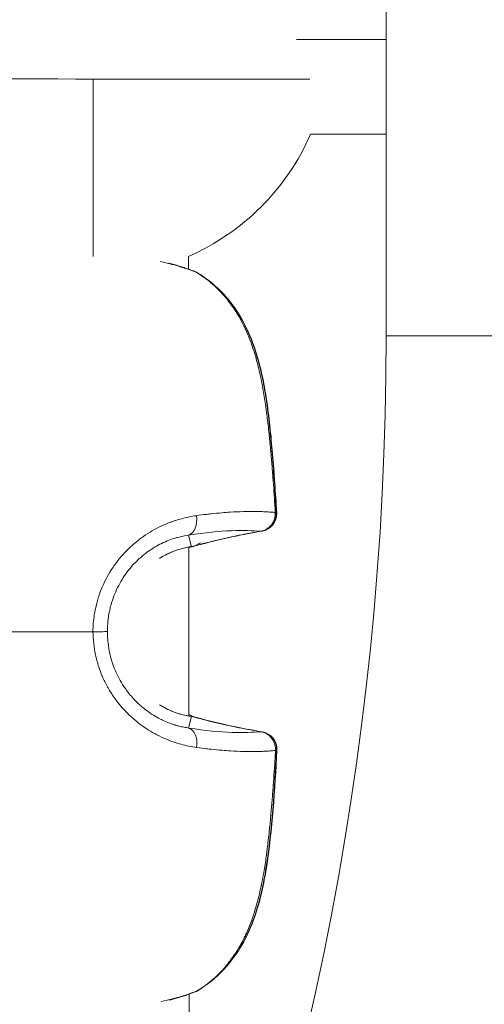
# Model space of a CAD drawing. Units: millimetres. Extents: x -27833 to 21209, y -4801 to 3474.
# Drawn here: x -24060 to -24021, y -956 to -873 of the extents above; entities that cross this region are included whole.
import ezdxf

# ---------------------------------------------------------------- set-up
doc = ezdxf.new("R2010")
doc.units = ezdxf.units.MM
doc.header["$MEASUREMENT"] = 0
doc.styles.get("Standard").update_dxf_attribs({"font": 'arial.ttf'})
doc.dimstyles.get("Standard").update_dxf_attribs({"dimtxt": 0.18, "dimasz": 0.18, "dimexe": 0.18, "dimexo": 0.0625, "dimgap": 0.09, "dimtad": 0, "dimtih": 1, "dimtoh": 1, "dimdec": 4, "dimzin": 0, "dimdsep": 46, "dimtxsty": 'Standard', "dimcen": 0.09, "dimadec": 0, "dimazin": 0, "dimtfac": 1, "dimtdec": 4, "dimtofl": 0, "dimtmove": 0, "dimatfit": 3, "dimfxl": 1, "dimtolj": 1, "dimtzin": 0, "dimarcsym": 0})

# ---------------------------------------------------------------- blocks, each defined once
blk = doc.blocks.new('*D4')
at = {"color": 0, "lineweight": -2, "transparency": 16777216}
for p, q in [((-27206.37, 1388.066), (-27266.55, 1388.066)), ((-27266.37, 1188.066), (-27266.37, -4598.782)), ((-27206.37, -4798.782), (-27266.55, -4798.782))]:
    blk.add_line(p, q, dxfattribs=at)
at = {"color": 0, "transparency": 16777216}
for points in [[(-27299.703, 1188.066), (-27233.036, 1188.066), (-27266.37, 1388.066)], [(-27299.703, -4598.782), (-27233.036, -4598.782), (-27266.37, -4798.782)]]:
    blk.add_solid(points, dxfattribs=at)
at = {"layer": 'Defpoints', "color": 0, "transparency": 16777216}
for p in [(-14908.541, 1388.066), (-27266.37, -4798.782), (-20172.033, -4798.782)]:
    blk.add_point(p, dxfattribs=at)
at = {"color": 0, "lineweight": 15, "transparency": 16777216, "insert": (-27570.599, -1705.358), "char_height": 400, "attachment_point": 5, "rotation": 90}
blk.add_mtext('\\A1;620', dxfattribs=at)

msp = doc.modelspace()

# ---------------------------------------------------------------- linework, layer by layer
at = {"color": 0, "linetype": 'Continuous', "lineweight": 0}
for p, q in [((-24028.83163, -899.67034), (-24028.83163, -849.67034)), ((-24036.40351, -874.64172), (-24028.83163, -874.64214)), ((-24028.83163, -882.64214), (-24035.20978, -882.64179)), ((-24045.51795, -894.03209), (-24045.51911, -892.96238)), ((-24045.51793, -894.05356), (-24045.51793, -894.05352)), ((-24011.98163, -899.67034), (-24028.83163, -899.67034)), ((-24045.2709, -917.46765), (-24045.51815, -916.49164)), ((-24045.49359, -916.48358), (-24045.49359, -916.48358)), ((-24045.49249, -917.49918), (-24045.49249, -917.49916)), ((-24045.47702, -931.75618), (-24045.49248, -917.50846)), ((-24045.02161, -917.40829), (-24044.50402, -917.14711)), ((-24045.00188, -931.85642), (-24045.51833, -931.59146)), ((-24045.25535, -931.7965), (-24045.50049, -932.77278)), ((-24045.45156, -955.21122), (-24045.45156, -955.21122)), ((-24045.41306, -990.69807), (-24045.45154, -955.23265))]:
    msp.add_line(p, q, dxfattribs=at)
for centre, radius, start, end in [((-24053.539, -874.64077), 20, 293.6403501, 336.4186449), ((-24045.55266, -895.62411), 1.5, 58.7222581, 67.8864222), ((-24045.53518, -895.62347), 1.5, 58.7900845, 67.7958632), ((-24286.98163, -899.67034), 291.85, 270, 0), ((-24286.98163, -899.67034), 258.15, 270, 0), ((-24039.60409, -914.68012), 1.5, 279.5348053, 3.2049026), ((-24039.57065, -914.67969), 1.5, 279.6355596, 3.2137775), ((-24045.53055, -915.9985), 1.5, 277.7501987, 285.5057377), ((-24045.51307, -915.99801), 1.5, 277.7862473, 285.4655561), ((-24045.51181, -933.26621), 1.5, 74.6193081, 82.3728912), ((-24045.49433, -933.26571), 1.5, 74.6580895, 82.3393584), ((-24039.5825, -934.57164), 1.5, 356.9194881, 80.4622723), ((-24039.54907, -934.57121), 1.5, 356.9105181, 80.6142927), ((-24045.4897, -953.64075), 1.5, 292.2368215, 301.4026297), ((-24045.47222, -953.6401), 1.5, 292.3295863, 301.3337175)]:
    msp.add_arc(centre, radius, start, end, dxfattribs=at)
at = {"color": 0, "linetype": 'Continuous', "lineweight": 0, "extrusion": (0, 0, -1)}
for centre, major_axis, ratio, start_param, end_param in [((-24053.54262, -877.98787), (-19.71792, 0.02133), 0.00000907, -1.57079633, -0.36950472), ((-24053.539, -874.64077), (-0.02164, -19.99999), 0.000001, -1.40264111, -0.41208689), ((-24053.54262, -877.98787), (19.71792, -0.02133), 0.00000907, 0.38529162, 1.57079632), ((-24045.53518, -895.62347), (0.56686, 1.38876), 0.75388342, -0.18506197, -0.18486362), ((-24045.53518, -895.62347), (0.56686, 1.38876), 0.75388342, -0.10149718, 0), ((-24045.55266, -895.62411), (0.77878, 1.28199), 0.52875283, -0.10648127, 0.00000002), ((-24032.90716, -958.85019), (48.4919, 10.85696), 0.86843142, -1.63029139, -1.51118346), ((-24045.51307, -915.99801), (0.52506, 0.00058), 0.000001, -0.00045817, -0.00042916), ((-24045.51307, -915.99801), (0.06373, -1.49435), 0.00001898, 0.00000116, 0.00009851), ((-24045.5831, -916.00769), (0.20786, -1.48553), 0.76856644, 0, 0.04988316), ((-24045.60089, -916.00819), (0.20693, -1.48566), 0.76621846, -0.10941919, -0.00000969), ((-24045.51307, -915.99801), (0.20322, -1.48617), 0.77558193, 0, 0.04987128), ((-24045.53055, -915.9985), (0.401, -1.44541), 0.57512735, 0, 0.08587901), ((-24045.49433, -933.26571), (0.19996, 1.48661), 0.77558347, -0.06095857, 0), ((-24032.98128, -890.3863), (48.51619, -10.7493), 0.86844417, 1.51122729, 1.63033432), ((-24045.51181, -933.26621), (0.39785, 1.44628), 0.57513129, -0.08585769, 0), ((-24045.82732, -934.23296), (0.2325, 1.48187), 0.67608489, 0.09535414, 1.58762604), ((-24045.4897, -953.64075), (0.78157, -1.28029), 0.52874487, -0.00000002, 0.10649975), ((-24045.47222, -953.6401), (0.37321, -1.44205), 0.00001289, 0.0000013, 0.00006873), ((-24045.47222, -953.6401), (0.5699, -1.38752), 0.75387891, 0, 0.09294477)]:
    msp.add_ellipse(centre, major_axis=major_axis, ratio=ratio, start_param=start_param, end_param=end_param, dxfattribs=at)
at = {"color": 0, "linetype": 'Continuous', "lineweight": 0}
for centre, major_axis, ratio, start_param, end_param in [((-24045.55266, -895.62411), (0.56467, 1.38966), 0.75162443, -0.13722362, 0), ((-24045.53518, -895.62347), (0.77726, 1.28291), 0.52605939, -0.11707757, 0), ((-24045.84815, -915.03218), (0.23569, -1.48137), 0.67608732, 0.09537844, 1.58765257), ((-24039.60409, -914.68012), (-0.12224, -1.49501), 0.94203329, 0.21010979, 1.71441132), ((-24045.51307, -915.99801), (0.91795, -0.36057), 0.00001467, 0.00000625, 0.00005057), ((-24045.53055, -915.9985), (0.20228, -1.4863), 0.77326409, 0, 0.11088782), ((-24045.51307, -915.99801), (0.39999, -1.44569), 0.57221025, 0, 0.07470616), ((-24045.56438, -933.25618), (0.20461, 1.48598), 0.76856803, 0, 0.06023023), ((-24045.58218, -933.25667), (0.20374, 1.4861), 0.76621687, -0.10939129, -0.00000839), ((-24045.51181, -933.26621), (0.19909, 1.48673), 0.77326255, -0.11085953, 0), ((-24045.49433, -933.26571), (0.39687, 1.44655), 0.5722063, -0.08245051, 0), ((-24045.49434, -933.26571), (0.91716, 0.3618), 0.00001467, -0.00000618, 0.00003812), ((-24039.5825, -934.57164), (-0.12541, 1.49475), 0.94203401, -1.71435715, -0.21005642), ((-24045.4897, -953.64075), (0.56765, -1.38844), 0.75162894, 0, 0.13724923), ((-24045.47222, -953.6401), (0.78003, -1.28123), 0.52606736, 0, 0.11053881)]:
    msp.add_ellipse(centre, major_axis=major_axis, ratio=ratio, start_param=start_param, end_param=end_param, dxfattribs=at)
for points, knots in [([(-24044.85037, -894.30559), (-24045.10236, -894.20271), (-24045.37213, -894.10215), (-24045.66006, -894.00467), (-24045.71235, -893.98697), (-24045.76525, -893.96937), (-24045.81875, -893.95187), (-24045.82672, -893.94927), (-24045.8347, -893.94667), (-24045.84269, -893.94407), (-24045.90093, -893.92512), (-24045.95966, -893.90638), (-24046.0189, -893.88783), (-24046.27462, -893.80776), (-24046.53962, -893.73129), (-24046.81408, -893.65849), (-24046.84853, -893.64935), (-24046.88312, -893.64027), (-24046.91787, -893.63125), (-24046.93624, -893.62648), (-24046.95465, -893.62173), (-24046.9731, -893.61699), (-24047.26994, -893.5408), (-24047.5774, -893.46884), (-24047.89569, -893.40126)], [0.00274231367, 0.00274231367, 0.00274231367, 0.00274231367, 0.00398277963, 0.00398277963, 0.00398277963, 0.00420806926, 0.00420806926, 0.00420806926, 0.0042416203, 0.0042416203, 0.0042416203, 0.00448607714, 0.00448607714, 0.00448607714, 0.00554136915, 0.00554136915, 0.00554136915, 0.00567382486, 0.00567382486, 0.00567382486, 0.00574385323, 0.00574385323, 0.00574385323, 0.00687035615, 0.00687035615, 0.00687035615, 0.00687035615]), ([(-24047.1872, -893.53009), (-24046.57182, -893.6842), (-24045.99678, -893.85845), (-24045.30713, -894.10843), (-24045.145, -894.17066), (-24044.98799, -894.23445)], [19.69903547, 19.69903547, 19.69903547, 19.69903547, 21.95479358, 21.95479358, 22.67566804, 22.67566804, 22.67566804, 22.67566804]), ([(-24045.51796, -894.02447), (-24045.49923, -894.03119), (-24045.48056, -894.03793), (-24045.29232, -894.10629), (-24045.12772, -894.16964), (-24044.96832, -894.2347)], [21.861747745, 21.861747745, 21.861747745, 21.861747745, 21.942210246, 21.942210246, 22.67610304, 22.67610304, 22.67610304, 22.67610304]), ([(-24038.19274, -914.58012), (-24038.19896, -914.47418), (-24038.20527, -914.36826), (-24038.21167, -914.26234), (-24038.25859, -913.48615), (-24038.31048, -912.71054), (-24038.36744, -911.93517), (-24038.37201, -911.87292), (-24038.37661, -911.81068), (-24038.38125, -911.74845), (-24038.38227, -911.73487), (-24038.38328, -911.72129), (-24038.3843, -911.70772), (-24038.41423, -911.30746), (-24038.44556, -910.90729), (-24038.47855, -910.50744), (-24038.47901, -910.5018), (-24038.47948, -910.49617), (-24038.47994, -910.49054), (-24038.51351, -910.08419), (-24038.54879, -909.67775), (-24038.5861, -909.27159), (-24038.59283, -909.19824), (-24038.59964, -909.1249), (-24038.60651, -909.05158), (-24038.61311, -908.9811), (-24038.61978, -908.91062), (-24038.62651, -908.84016), (-24038.6657, -908.43008), (-24038.70709, -908.02052), (-24038.7516, -907.61132), (-24038.78193, -907.33244), (-24038.81368, -907.05372), (-24038.84718, -906.77523), (-24038.87181, -906.57043), (-24038.89738, -906.36574), (-24038.92403, -906.16132), (-24038.93178, -906.10189), (-24038.93962, -906.04248), (-24038.94757, -905.98309), (-24038.97021, -905.81371), (-24038.99362, -905.6446), (-24039.01792, -905.4758), (-24039.08386, -905.0177), (-24039.15634, -904.56193), (-24039.23753, -904.10921), (-24039.29095, -903.81134), (-24039.34817, -903.51483), (-24039.40982, -903.2201), (-24039.41341, -903.20297), (-24039.41701, -903.18584), (-24039.42062, -903.16872), (-24039.52242, -902.68652), (-24039.63614, -902.20992), (-24039.7657, -901.73821), (-24039.83351, -901.49134), (-24039.90582, -901.24554), (-24039.98303, -901.00158), (-24040.04106, -900.81822), (-24040.10185, -900.63591), (-24040.16559, -900.45493), (-24040.18778, -900.39192), (-24040.21035, -900.32902), (-24040.23329, -900.26629), (-24040.37086, -899.89002), (-24040.52208, -899.51883), (-24040.68545, -899.16079), (-24040.73462, -899.05302), (-24040.78493, -898.9463), (-24040.83645, -898.8406), (-24040.98461, -898.53659), (-24041.14271, -898.24114), (-24041.31107, -897.95481), (-24041.40166, -897.80072), (-24041.49526, -897.64926), (-24041.59192, -897.50059), (-24041.65708, -897.40037), (-24041.72367, -897.30136), (-24041.79172, -897.20356), (-24041.86741, -897.09479), (-24041.9449, -896.98753), (-24042.02427, -896.88179), (-24042.03279, -896.87045), (-24042.04132, -896.85913), (-24042.04987, -896.84783), (-24042.19041, -896.66208), (-24042.33585, -896.48218), (-24042.48633, -896.30819), (-24042.62076, -896.15275), (-24042.7588, -896.00251), (-24042.89933, -895.85833), (-24043.08755, -895.66521), (-24043.28154, -895.48156), (-24043.481, -895.30735), (-24043.91276, -894.93024), (-24044.36913, -894.59778), (-24044.85037, -894.30559)], [0, 0, 0, 0, 0.0003184861, 0.0003184861, 0.0003184861, 0.0026524453, 0.0026524453, 0.0026524453, 0.0028398185, 0.0028398185, 0.0028398185, 0.0028806931, 0.0028806931, 0.0028806931, 0.0040858689, 0.0040858689, 0.0040858689, 0.0041028434, 0.0041028434, 0.0041028434, 0.0053276118, 0.0053276118, 0.0053276118, 0.00554879, 0.00554879, 0.00554879, 0.0057613862, 0.0057613862, 0.0057613862, 0.0069985835, 0.0069985835, 0.0069985835, 0.0078417471, 0.0078417471, 0.0078417471, 0.0084618202, 0.0084618202, 0.0084618202, 0.0086420793, 0.0086420793, 0.0086420793, 0.0091561644, 0.0091561644, 0.0091561644, 0.0105513959, 0.0105513959, 0.0105513959, 0.0114694061, 0.0114694061, 0.0114694061, 0.0115227724, 0.0115227724, 0.0115227724, 0.0130257305, 0.0130257305, 0.0130257305, 0.0138123067, 0.0138123067, 0.0138123067, 0.0144034655, 0.0144034655, 0.0144034655, 0.0146093009, 0.0146093009, 0.0146093009, 0.015843812, 0.015843812, 0.015843812, 0.0162154146, 0.0162154146, 0.0162154146, 0.0172841586, 0.0172841586, 0.0172841586, 0.0178592966, 0.0178592966, 0.0178592966, 0.0182470079, 0.0182470079, 0.0182470079, 0.0186782304, 0.0186782304, 0.0186782304, 0.0187245051, 0.0187245051, 0.0187245051, 0.0194852241, 0.0194852241, 0.0194852241, 0.0201648517, 0.0201648517, 0.0201648517, 0.0210751083, 0.0210751083, 0.0210751083, 0.0230455447, 0.0230455447, 0.0230455447, 0.0230455447]), ([(-24044.77388, -894.34212), (-24043.9667, -894.83246), (-24043.2042, -895.45136), (-24041.89134, -896.88411), (-24041.32544, -897.70141), (-24040.39988, -899.45751), (-24040.0311, -900.40556), (-24039.58118, -901.91445), (-24039.44409, -902.46027), (-24039.18656, -903.6506), (-24039.07148, -904.29776), (-24038.73651, -906.49532), (-24038.58478, -908.06103), (-24038.31225, -911.27992), (-24038.2003, -912.93706), (-24038.10649, -914.5954)], [0, 0, 0, 0, 3.21033879, 3.21033879, 6.32606394, 6.32606394, 9.42771345, 9.42771345, 11.13550791, 11.13550791, 13.11928712, 13.11928712, 17.84101549, 17.84101549, 22.82801437, 22.82801437, 22.82801437, 22.82801437]), ([(-24044.75792, -894.34055), (-24043.94886, -894.83073), (-24043.18451, -895.44948), (-24041.86835, -896.88201), (-24041.30095, -897.6993), (-24040.37301, -899.45522), (-24040.00326, -900.40307), (-24039.55214, -901.91168), (-24039.41467, -902.45739), (-24039.15642, -903.64748), (-24039.04102, -904.29452), (-24038.70512, -906.49149), (-24038.55296, -908.05672), (-24038.27955, -911.27651), (-24038.16719, -912.93503), (-24038.07306, -914.59474)], [0, 0, 0, 0, 3.21084238, 3.21084238, 6.32698018, 6.32698018, 9.42820936, 9.42820936, 11.13572489, 11.13572489, 13.11916382, 13.11916382, 17.83949131, 17.83949131, 22.83062663, 22.83062663, 22.83062663, 22.83062663]), ([(-24053.58451, -924.6427), (-24053.56956, -924.16019), (-24053.52974, -923.68588), (-24053.45835, -923.21821), (-24053.43269, -923.0501), (-24053.40293, -922.88286), (-24053.36879, -922.71647), (-24053.30421, -922.40171), (-24053.22379, -922.08993), (-24053.12735, -921.78119), (-24053.11742, -921.74937), (-24053.10731, -921.71759), (-24053.09703, -921.68585), (-24053.00781, -921.41036), (-24052.90589, -921.13808), (-24052.79366, -920.87427), (-24052.54237, -920.28362), (-24052.23749, -919.72736), (-24051.88301, -919.20452), (-24051.78277, -919.05666), (-24051.67813, -918.91103), (-24051.56996, -918.76865), (-24051.48713, -918.65962), (-24051.40222, -918.55249), (-24051.3156, -918.44772), (-24051.11589, -918.20611), (-24050.90767, -917.97729), (-24050.69186, -917.76055), (-24050.35721, -917.42447), (-24050.00447, -917.11735), (-24049.63597, -916.83786), (-24049.52918, -916.75686), (-24049.42109, -916.6782), (-24049.31176, -916.60183), (-24048.82514, -916.26193), (-24048.32587, -915.97619), (-24047.8244, -915.73884), (-24047.73598, -915.69699), (-24047.64745, -915.65663), (-24047.55882, -915.61771), (-24047.3961, -915.54625), (-24047.23311, -915.47969), (-24047.06996, -915.41779), (-24046.99365, -915.38884), (-24046.91725, -915.36089), (-24046.84087, -915.33396), (-24046.66499, -915.27194), (-24046.48924, -915.21534), (-24046.31506, -915.16421), (-24046.04088, -915.08374), (-24045.76998, -915.01653), (-24045.50265, -914.96114), (-24045.28279, -914.91559), (-24045.06543, -914.87809), (-24044.85073, -914.84789)], [0.0000008367, 0.0000008367, 0.0000008367, 0.0000008367, 0.0014202291, 0.0014202291, 0.0014202291, 0.0019304717, 0.0019304717, 0.0019304717, 0.0028957075, 0.0028957075, 0.0028957075, 0.0029951747, 0.0029951747, 0.0029951747, 0.0038585064, 0.0038585064, 0.0038585064, 0.005791415, 0.005791415, 0.005791415, 0.0063380509, 0.0063380509, 0.0063380509, 0.0067566509, 0.0067566509, 0.0067566509, 0.0077218867, 0.0077218867, 0.0077218867, 0.0092186298, 0.0092186298, 0.0092186298, 0.0096523584, 0.0096523584, 0.0096523584, 0.01158283, 0.01158283, 0.01158283, 0.0119232006, 0.0119232006, 0.0119232006, 0.0125480659, 0.0125480659, 0.0125480659, 0.012840325, 0.012840325, 0.012840325, 0.0135133017, 0.0135133017, 0.0135133017, 0.0145725986, 0.0145725986, 0.0145725986, 0.0154437734, 0.0154437734, 0.0154437734, 0.0154437734]), ([(-24044.85073, -914.84789), (-24044.55329, -914.80604), (-24044.26531, -914.76887), (-24043.98634, -914.73579), (-24043.85986, -914.72079), (-24043.73523, -914.70663), (-24043.61241, -914.69326), (-24043.29516, -914.65874), (-24042.98994, -914.62948), (-24042.69605, -914.60489), (-24042.45785, -914.58496), (-24042.22709, -914.5681), (-24042.00353, -914.55398), (-24041.60898, -914.52906), (-24041.23638, -914.51235), (-24040.88464, -914.50274), (-24040.80448, -914.50055), (-24040.72535, -914.49872), (-24040.6473, -914.49724), (-24040.45711, -914.49364), (-24040.27333, -914.49211), (-24040.09675, -914.49241), (-24040.08205, -914.49244), (-24040.0674, -914.49248), (-24040.05279, -914.49253), (-24039.86358, -914.49319), (-24039.68237, -914.49595), (-24039.50859, -914.50056), (-24039.46856, -914.50162), (-24039.42892, -914.50278), (-24039.38966, -914.50403), (-24039.25929, -914.5082), (-24039.1332, -914.51341), (-24039.01114, -914.51959), (-24038.93206, -914.52359), (-24038.85467, -914.52799), (-24038.77889, -914.53277), (-24038.70336, -914.53753), (-24038.62944, -914.54266), (-24038.55707, -914.54817), (-24038.48496, -914.55365), (-24038.41437, -914.55949), (-24038.34527, -914.56567), (-24038.31082, -914.56876), (-24038.27674, -914.57193), (-24038.24301, -914.57519), (-24038.22617, -914.57681), (-24038.20941, -914.57846), (-24038.19274, -914.58012)], [0, 0, 0, 0, 0.001204767, 0.001204767, 0.001204767, 0.0017510186, 0.0017510186, 0.0017510186, 0.0031620276, 0.0031620276, 0.0031620276, 0.0043056688, 0.0043056688, 0.0043056688, 0.0063240553, 0.0063240553, 0.0063240553, 0.0067840368, 0.0067840368, 0.0067840368, 0.0079050691, 0.0079050691, 0.0079050691, 0.0079984026, 0.0079984026, 0.0079984026, 0.0092075164, 0.0092075164, 0.0092075164, 0.0094860829, 0.0094860829, 0.0094860829, 0.0104112135, 0.0104112135, 0.0104112135, 0.0110105646, 0.0110105646, 0.0110105646, 0.0116079557, 0.0116079557, 0.0116079557, 0.012203174, 0.012203174, 0.012203174, 0.012499904, 0.012499904, 0.012499904, 0.0126481105, 0.0126481105, 0.0126481105, 0.0126481105]), ([(-24045.51815, -916.49164), (-24045.80997, -916.53408), (-24046.11743, -916.59689), (-24046.43344, -916.68412), (-24046.52265, -916.70874), (-24046.61245, -916.73526), (-24046.70283, -916.76376), (-24046.90473, -916.82744), (-24047.1097, -916.90125), (-24047.31412, -916.98503), (-24047.5169, -917.06814), (-24047.71984, -917.16125), (-24047.92235, -917.26516), (-24048.12334, -917.3683), (-24048.32392, -917.48208), (-24048.52339, -917.60748), (-24048.72148, -917.73201), (-24048.91952, -917.86881), (-24049.11292, -918.01607), (-24049.23692, -918.11049), (-24049.35888, -918.20902), (-24049.47862, -918.31173), (-24049.72889, -918.52642), (-24049.96952, -918.75947), (-24050.19882, -919.01157), (-24050.53422, -919.38032), (-24050.84769, -919.7948), (-24051.1185, -920.23486), (-24051.38719, -920.67149), (-24051.61708, -921.13538), (-24051.80464, -921.62648), (-24051.89803, -921.871), (-24051.98107, -922.1234), (-24052.05143, -922.37719), (-24052.09146, -922.52159), (-24052.12756, -922.66678), (-24052.15974, -922.81274), (-24052.18397, -922.92267), (-24052.20603, -923.03323), (-24052.22587, -923.14428), (-24052.25995, -923.33492), (-24052.28754, -923.52721), (-24052.30847, -923.72025), (-24052.34159, -924.02573), (-24052.35793, -924.33333), (-24052.35764, -924.63878)], [0, 0, 0, 0, 0.0013285614, 0.0013285614, 0.0013285614, 0.0017036281, 0.0017036281, 0.0017036281, 0.0025415229, 0.0025415229, 0.0025415229, 0.0033727002, 0.0033727002, 0.0033727002, 0.0041976935, 0.0041976935, 0.0041976935, 0.0050170027, 0.0050170027, 0.0050170027, 0.0055423117, 0.0055423117, 0.0055423117, 0.0066402738, 0.0066402738, 0.0066402738, 0.0082463048, 0.0082463048, 0.0082463048, 0.0098397783, 0.0098397783, 0.0098397783, 0.0106331905, 0.0106331905, 0.0106331905, 0.0110846235, 0.0110846235, 0.0110846235, 0.0114246301, 0.0114246301, 0.0114246301, 0.0120083421, 0.0120083421, 0.0120083421, 0.0129320607, 0.0129320607, 0.0129320607, 0.0129320607]), ([(-24039.35562, -916.1594), (-24039.36268, -916.16055), (-24039.36984, -916.16163), (-24039.37683, -916.1625), (-24039.39426, -916.16467), (-24039.41088, -916.16589), (-24039.4299, -916.16627)], [1.458970858, 1.458970858, 1.458970858, 1.458970858, 1.48775485, 1.48775485, 1.48775485, 1.55952961, 1.55952961, 1.55952961, 1.55952961]), ([(-24047.96122, -918.46), (-24047.79621, -918.35363), (-24047.63056, -918.25683), (-24047.46612, -918.16952), (-24047.40504, -918.1371), (-24047.34419, -918.10599), (-24047.2835, -918.07612), (-24047.14414, -918.0075), (-24047.00546, -917.94533), (-24046.869, -917.88945), (-24046.82767, -917.87252), (-24046.7865, -917.85616), (-24046.74559, -917.84037), (-24046.5689, -917.77222), (-24046.39574, -917.71433), (-24046.22798, -917.66555), (-24046.15839, -917.64531), (-24046.08965, -917.62663), (-24046.02194, -917.60941), (-24045.7532, -917.54107), (-24045.5002, -917.4957), (-24045.2709, -917.46765)], [0.01879496533, 0.01879496533, 0.01879496533, 0.01879496533, 0.01945704377, 0.01945704377, 0.01945704377, 0.01970296832, 0.01970296832, 0.01970296832, 0.02026775392, 0.02026775392, 0.02026775392, 0.02043880171, 0.02043880171, 0.02043880171, 0.02117743306, 0.02117743306, 0.02117743306, 0.02148381916, 0.02148381916, 0.02148381916, 0.0226998844, 0.0226998844, 0.0226998844, 0.0226998844]), ([(-24045.39395, -917.49385), (-24045.83651, -917.55549), (-24046.37914, -917.68586), (-24047.16679, -918.02178), (-24047.38023, -918.12538), (-24047.59545, -918.24563)], [0, 0, 0, 0, 2.43130213, 2.43130213, 3.29464959, 3.29464959, 3.29464959, 3.29464959]), ([(-24059.24969, -924.64714), (-24059.36311, -924.64726), (-24059.47662, -924.64737), (-24059.59017, -924.64749), (-24059.85594, -924.64778), (-24060.12191, -924.64808), (-24060.38734, -924.64837), (-24060.51698, -924.64851), (-24060.64647, -924.64865), (-24060.77571, -924.64879), (-24061.28262, -924.64934), (-24061.78735, -924.64992), (-24062.29012, -924.65046), (-24062.50169, -924.65069), (-24062.71297, -924.65087), (-24062.92395, -924.65102), (-24063.3322, -924.65131), (-24063.73936, -924.65155), (-24064.14502, -924.65211), (-24064.52614, -924.65264), (-24064.90544, -924.65374), (-24065.28465, -924.65449)], [-0.00027861464, -0.00027861464, -0.00027861464, -0.00027861464, 0.00006218649, 0.00006218649, 0.00006218649, 0.00085987293, 0.00085987293, 0.00085987293, 0.00124947037, 0.00124947037, 0.00124947037, 0.00277755539, 0.00277755539, 0.00277755539, 0.00342056572, 0.00342056572, 0.00342056572, 0.00466477832, 0.00466477832, 0.00466477832, 0.00583372542, 0.00583372542, 0.00583372542, 0.00583372542]), ([(-24053.58454, -924.64355), (-24053.98237, -924.6441), (-24054.38354, -924.64459), (-24054.78766, -924.64507), (-24054.81682, -924.6451), (-24054.846, -924.64514), (-24054.8752, -924.64517), (-24055.33596, -924.6457), (-24055.80037, -924.64615), (-24056.26796, -924.64648), (-24056.73901, -924.64682), (-24057.21334, -924.64706), (-24057.69068, -924.64719), (-24058.14525, -924.64731), (-24058.60262, -924.64737), (-24059.06243, -924.64722), (-24059.1248, -924.6472), (-24059.18722, -924.64717), (-24059.24969, -924.64714)], [0.000002951, 0.000002951, 0.000002951, 0.000002951, 0.107259179, 0.107259179, 0.107259179, 0.114999504, 0.114999504, 0.114999504, 0.237163729, 0.237163729, 0.237163729, 0.360228671, 0.360228671, 0.360228671, 0.477423238, 0.477423238, 0.477423238, 0.493320907, 0.493320907, 0.493320907, 0.493320907]), ([(-24044.8295, -934.41506), (-24045.04452, -934.38528), (-24045.26185, -934.34837), (-24045.48122, -934.30357), (-24045.92017, -934.21393), (-24046.36698, -934.09294), (-24046.81941, -933.93432), (-24047.05768, -933.85079), (-24047.29752, -933.75682), (-24047.53864, -933.65143), (-24047.62355, -933.61432), (-24047.70861, -933.5758), (-24047.79379, -933.53583), (-24048.30178, -933.2975), (-24048.79927, -933.01366), (-24049.27936, -932.68113), (-24049.39333, -932.60219), (-24049.50637, -932.5205), (-24049.61837, -932.43595), (-24049.97814, -932.16438), (-24050.32705, -931.86345), (-24050.6621, -931.5298), (-24050.9818, -931.21145), (-24051.28076, -930.87113), (-24051.55662, -930.50972), (-24051.65987, -930.37443), (-24051.75989, -930.2362), (-24051.85658, -930.09505), (-24052.03406, -929.83594), (-24052.20042, -929.56676), (-24052.35483, -929.28713), (-24052.50924, -929.00749), (-24052.65217, -928.71595), (-24052.77921, -928.42048), (-24052.7813, -928.4156), (-24052.7834, -928.41072), (-24052.78549, -928.40584), (-24052.89917, -928.14024), (-24053.00083, -927.87041), (-24053.09025, -927.59643), (-24053.19826, -927.2655), (-24053.28837, -926.92855), (-24053.36034, -926.58541), (-24053.39644, -926.41329), (-24053.42797, -926.23921), (-24053.4547, -926.06392), (-24053.47708, -925.91718), (-24053.49611, -925.76959), (-24053.51164, -925.62158), (-24053.54573, -925.29676), (-24053.56311, -924.97075), (-24053.58454, -924.64355)], [0, 0, 0, 0, 0.0008731705, 0.0008731705, 0.0008731705, 0.0026202934, 0.0026202934, 0.0026202934, 0.0035404097, 0.0035404097, 0.0035404097, 0.0038644276, 0.0038644276, 0.0038644276, 0.0057966414, 0.0057966414, 0.0057966414, 0.0062553565, 0.0062553565, 0.0062553565, 0.0077288553, 0.0077288553, 0.0077288553, 0.0091348062, 0.0091348062, 0.0091348062, 0.0096610691, 0.0096610691, 0.0096610691, 0.010627176, 0.010627176, 0.010627176, 0.0115932829, 0.0115932829, 0.0115932829, 0.0116092261, 0.0116092261, 0.0116092261, 0.0124771586, 0.0124771586, 0.0124771586, 0.0135254967, 0.0135254967, 0.0135254967, 0.0140513697, 0.0140513697, 0.0140513697, 0.0144916036, 0.0144916036, 0.0144916036, 0.0154577105, 0.0154577105, 0.0154577105, 0.0154577105]), ([(-24052.35764, -924.63878), (-24052.36951, -924.63891), (-24052.40906, -924.63905), (-24052.47414, -924.63922), (-24052.53922, -924.63938), (-24052.6298, -924.63957), (-24052.741, -924.63977), (-24052.85219, -924.63997), (-24052.98395, -924.64019), (-24053.12914, -924.6404), (-24053.27083, -924.64061), (-24053.42526, -924.64082), (-24053.58446, -924.641)], [1.65806283, 1.65806283, 1.65806283, 1.65806283, 1.98971309, 1.98971309, 1.98971309, 2.32136219, 2.32136219, 2.32136219, 2.65301026, 2.65301026, 2.65301026, 2.97666935, 2.97666935, 2.97666935, 2.97666935]), ([(-24052.35764, -924.63878), (-24052.35747, -924.79402), (-24052.35296, -924.94925), (-24052.34423, -925.10403), (-24052.33112, -925.3362), (-24052.30852, -925.56733), (-24052.27667, -925.79634), (-24052.25724, -925.93602), (-24052.23437, -926.07504), (-24052.20806, -926.21299), (-24052.19124, -926.30121), (-24052.17304, -926.38906), (-24052.15345, -926.47654), (-24052.07244, -926.83824), (-24051.96769, -927.19314), (-24051.84056, -927.53838), (-24051.81916, -927.59651), (-24051.79712, -927.65438), (-24051.77444, -927.712), (-24051.67892, -927.95475), (-24051.57137, -928.19432), (-24051.45428, -928.42558), (-24051.33705, -928.65711), (-24051.21034, -928.8806), (-24051.07436, -929.09669), (-24050.99929, -929.21599), (-24050.9214, -929.33304), (-24050.84068, -929.44789), (-24050.62759, -929.75107), (-24050.39843, -930.0339), (-24050.15299, -930.29939), (-24049.98174, -930.48463), (-24049.80439, -930.65921), (-24049.62297, -930.82253), (-24049.56696, -930.87296), (-24049.51049, -930.92238), (-24049.45358, -930.97082), (-24049.32616, -931.07926), (-24049.19673, -931.18257), (-24049.06572, -931.28082), (-24048.87131, -931.4266), (-24048.67341, -931.56126), (-24048.47327, -931.68505), (-24048.27842, -931.80556), (-24048.08244, -931.91519), (-24047.88458, -932.0154), (-24047.82728, -932.04442), (-24047.77006, -932.07252), (-24047.71289, -932.09976), (-24047.36408, -932.26593), (-24047.0144, -932.40094), (-24046.67251, -932.50736), (-24046.64015, -932.51743), (-24046.60784, -932.52725), (-24046.57561, -932.53683), (-24046.48243, -932.5645), (-24046.38991, -932.59007), (-24046.29822, -932.61359), (-24046.16068, -932.64888), (-24046.02503, -932.67957), (-24045.89187, -932.70598), (-24045.75871, -932.73239), (-24045.62805, -932.75453), (-24045.50049, -932.77278)], [0, 0, 0, 0, 0.0004646823, 0.0004646823, 0.0004646823, 0.0011617058, 0.0011617058, 0.0011617058, 0.0015868514, 0.0015868514, 0.0015868514, 0.0018587293, 0.0018587293, 0.0018587293, 0.0029829664, 0.0029829664, 0.0029829664, 0.0031722682, 0.0031722682, 0.0031722682, 0.003969751, 0.003969751, 0.003969751, 0.004768161, 0.004768161, 0.004768161, 0.0052089417, 0.0052089417, 0.0052089417, 0.0063724476, 0.0063724476, 0.0063724476, 0.0071842436, 0.0071842436, 0.0071842436, 0.007434917, 0.007434917, 0.007434917, 0.0079961615, 0.0079961615, 0.0079961615, 0.0088289639, 0.0088289639, 0.0088289639, 0.0096397192, 0.0096397192, 0.0096397192, 0.0098744991, 0.0098744991, 0.0098744991, 0.0113071716, 0.0113071716, 0.0113071716, 0.0114428018, 0.0114428018, 0.0114428018, 0.0118348775, 0.0118348775, 0.0118348775, 0.0124229911, 0.0124229911, 0.0124229911, 0.0130111046, 0.0130111046, 0.0130111046, 0.0130111046]), ([(-24045.25535, -931.7965), (-24045.54156, -931.76215), (-24045.85854, -931.70268), (-24046.20457, -931.6033), (-24046.37224, -931.55514), (-24046.54798, -931.49701), (-24046.72645, -931.4287), (-24046.90215, -931.36146), (-24047.08037, -931.28451), (-24047.26003, -931.19688), (-24047.32304, -931.16614), (-24047.38623, -931.13409), (-24047.44954, -931.10068), (-24047.56486, -931.03983), (-24047.68024, -930.97465), (-24047.79564, -930.90478), (-24047.84601, -930.87429), (-24047.89645, -930.84285), (-24047.94688, -930.81048)], [0, 0, 0, 0, 0.00152323894, 0.00152323894, 0.00152323894, 0.00226134563, 0.00226134563, 0.00226134563, 0.00298799448, 0.00298799448, 0.00298799448, 0.00324284063, 0.00324284063, 0.00324284063, 0.00370700657, 0.00370700657, 0.00370700657, 0.00390960791, 0.00390960791, 0.00390960791, 0.00390960791]), ([(-24047.5816, -931.02349), (-24047.45884, -931.09175), (-24047.33679, -931.15456), (-24046.773, -931.42408), (-24046.34377, -931.56767), (-24045.75507, -931.71007), (-24045.55971, -931.74572), (-24045.37843, -931.77057)], [19.11677298, 19.11677298, 19.11677298, 19.11677298, 19.61026339, 19.61026339, 21.42917345, 21.42917345, 22.42076024, 22.42076024, 22.42076024, 22.42076024]), ([(-24038.17093, -934.66857), (-24038.18757, -934.67027), (-24038.20429, -934.67194), (-24038.22109, -934.6736), (-24038.25481, -934.67693), (-24038.28888, -934.68017), (-24038.32332, -934.68333), (-24038.39241, -934.68967), (-24038.46298, -934.69565), (-24038.53507, -934.70129), (-24038.60743, -934.70695), (-24038.68134, -934.71224), (-24038.75685, -934.71716), (-24038.83261, -934.7221), (-24038.90999, -934.72667), (-24038.98905, -934.73084), (-24039.11114, -934.73728), (-24039.23728, -934.74276), (-24039.36769, -934.7472), (-24039.40688, -934.74854), (-24039.44646, -934.74978), (-24039.48644, -934.75093), (-24039.66019, -934.75591), (-24039.84138, -934.75906), (-24040.03058, -934.76012), (-24040.04526, -934.7602), (-24040.05998, -934.76027), (-24040.07475, -934.76033), (-24040.25126, -934.76101), (-24040.43495, -934.75988), (-24040.62507, -934.75669), (-24040.70319, -934.75538), (-24040.78241, -934.75371), (-24040.86266, -934.75169), (-24041.21432, -934.74283), (-24041.58685, -934.72693), (-24041.98133, -934.70287), (-24042.20502, -934.68923), (-24042.43593, -934.67285), (-24042.67429, -934.65342), (-24042.9681, -934.62947), (-24043.27323, -934.60089), (-24043.5904, -934.56707), (-24043.71339, -934.55395), (-24043.8382, -934.54005), (-24043.96487, -934.5253), (-24044.24391, -934.49282), (-24044.53197, -934.45626), (-24044.8295, -934.41506)], [0.0011187537, 0.0011187537, 0.0011187537, 0.0011187537, 0.001267526, 0.001267526, 0.001267526, 0.0015659873, 0.0015659873, 0.0015659873, 0.0021646784, 0.0021646784, 0.0021646784, 0.002765555, 0.002765555, 0.002765555, 0.0033684029, 0.0033684029, 0.0033684029, 0.0042993284, 0.0042993284, 0.0042993284, 0.0045791232, 0.0045791232, 0.0045791232, 0.0057952919, 0.0057952919, 0.0057952919, 0.0058896158, 0.0058896158, 0.0058896158, 0.0070167417, 0.0070167417, 0.0070167417, 0.0074799032, 0.0074799032, 0.0074799032, 0.0095095577, 0.0095095577, 0.0095095577, 0.010660478, 0.010660478, 0.010660478, 0.0120790995, 0.0120790995, 0.0120790995, 0.0126292236, 0.0126292236, 0.0126292236, 0.0138410528, 0.0138410528, 0.0138410528, 0.0138410528]), ([(-24044.78456, -954.95774), (-24044.3038, -954.66441), (-24043.84814, -954.33091), (-24043.41731, -953.95294), (-24043.21883, -953.77882), (-24043.02584, -953.59536), (-24042.83862, -953.40253), (-24042.69776, -953.25744), (-24042.55948, -953.10633), (-24042.42481, -952.94992), (-24042.27572, -952.77677), (-24042.13154, -952.59773), (-24041.99199, -952.41259), (-24041.98264, -952.40019), (-24041.97331, -952.38775), (-24041.964, -952.37529), (-24041.88489, -952.26942), (-24041.80766, -952.16204), (-24041.73226, -952.05317), (-24041.66438, -951.95517), (-24041.59797, -951.85596), (-24041.533, -951.75555), (-24041.43733, -951.6077), (-24041.3447, -951.45712), (-24041.25504, -951.30397), (-24041.08656, -951.01619), (-24040.92847, -950.71931), (-24040.78044, -950.41388), (-24040.72977, -950.30933), (-24040.68028, -950.2038), (-24040.6319, -950.09725), (-24040.46864, -949.73766), (-24040.31767, -949.36493), (-24040.18039, -948.98687), (-24040.15815, -948.92565), (-24040.13627, -948.86426), (-24040.11474, -948.80276), (-24040.05083, -948.62021), (-24039.98992, -948.4363), (-24039.93181, -948.25132), (-24039.85511, -948.00711), (-24039.7833, -947.76106), (-24039.716, -947.51393), (-24039.58783, -947.04326), (-24039.47539, -946.56768), (-24039.37483, -946.08649), (-24039.37099, -946.06809), (-24039.36716, -946.04968), (-24039.36335, -946.03126), (-24039.30237, -945.73657), (-24039.24581, -945.44003), (-24039.19305, -945.14212), (-24039.11283, -944.68917), (-24039.04133, -944.23316), (-24038.9764, -943.77507), (-24038.95252, -943.60662), (-24038.92953, -943.43788), (-24038.90731, -943.26892), (-24038.89942, -943.20896), (-24038.89164, -943.14898), (-24038.88395, -943.08898), (-24038.85775, -942.88463), (-24038.83264, -942.68001), (-24038.80847, -942.47529), (-24038.77556, -942.19659), (-24038.7444, -941.91768), (-24038.71466, -941.6386), (-24038.67109, -941.22976), (-24038.63063, -940.82056), (-24038.59237, -940.41086), (-24038.58575, -940.33992), (-24038.57919, -940.26898), (-24038.5727, -940.19803), (-24038.566, -940.12484), (-24038.55937, -940.05164), (-24038.55281, -939.97843), (-24038.51637, -939.57206), (-24038.48196, -939.16538), (-24038.44926, -938.75879), (-24038.44882, -938.75332), (-24038.44838, -938.74785), (-24038.44794, -938.74239), (-24038.41582, -938.3425), (-24038.38537, -937.94231), (-24038.3563, -937.54205), (-24038.35531, -937.52844), (-24038.35432, -937.51482), (-24038.35334, -937.5012), (-24038.34882, -937.43878), (-24038.34434, -937.37635), (-24038.33989, -937.31391), (-24038.28463, -936.53862), (-24038.23444, -935.7631), (-24038.18921, -934.98702), (-24038.18303, -934.88088), (-24038.17694, -934.77473), (-24038.17093, -934.66857)], [0, 0, 0, 0, 0.0019614065, 0.0019614065, 0.0019614065, 0.0028649573, 0.0028649573, 0.0028649573, 0.0035448297, 0.0035448297, 0.0035448297, 0.004297436, 0.004297436, 0.004297436, 0.0043478618, 0.0043478618, 0.0043478618, 0.0047763055, 0.0047763055, 0.0047763055, 0.0051619898, 0.0051619898, 0.0051619898, 0.0057299146, 0.0057299146, 0.0057299146, 0.0067970803, 0.0067970803, 0.0067970803, 0.0071623933, 0.0071623933, 0.0071623933, 0.0083952145, 0.0083952145, 0.0083952145, 0.0085948719, 0.0085948719, 0.0085948719, 0.0091874793, 0.0091874793, 0.0091874793, 0.0099698226, 0.0099698226, 0.0099698226, 0.0114598292, 0.0114598292, 0.0114598292, 0.0115168145, 0.0115168145, 0.0115168145, 0.0124286271, 0.0124286271, 0.0124286271, 0.0138149928, 0.0138149928, 0.0138149928, 0.0143247865, 0.0143247865, 0.0143247865, 0.0145057073, 0.0145057073, 0.0145057073, 0.0151219291, 0.0151219291, 0.0151219291, 0.0159607947, 0.0159607947, 0.0159607947, 0.0171897438, 0.0171897438, 0.0171897438, 0.0174025178, 0.0174025178, 0.0174025178, 0.0176219935, 0.0176219935, 0.0176219935, 0.018840222, 0.018840222, 0.018840222, 0.0188566023, 0.0188566023, 0.0188566023, 0.0200547012, 0.0200547012, 0.0200547012, 0.0200954578, 0.0200954578, 0.0200954578, 0.0202823005, 0.0202823005, 0.0202823005, 0.0226023551, 0.0226023551, 0.0226023551, 0.0229196585, 0.0229196585, 0.0229196585, 0.0229196585]), ([(-24038.08471, -934.65311), (-24038.26577, -937.9818), (-24038.4572, -941.32588), (-24039.08143, -945.2689), (-24039.205, -945.9331), (-24039.69383, -948.06684), (-24040.18218, -949.52208), (-24041.41781, -951.80956), (-24042.09163, -952.72264), (-24043.42921, -954.03853), (-24044.05349, -954.5214), (-24044.70813, -954.92104)], [0, 0, 0, 0, 10.00887087, 10.00887087, 12.0488612, 12.0488612, 16.65274725, 16.65274725, 20.20610268, 20.20610268, 22.81320441, 22.81320441, 22.81320441, 22.81320441]), ([(-24038.0513, -934.6529), (-24038.23285, -937.98158), (-24038.4248, -941.32567), (-24039.05072, -945.26864), (-24039.1746, -945.93279), (-24039.66469, -948.06649), (-24040.15428, -949.52173), (-24041.39283, -951.80906), (-24042.06816, -952.72201), (-24043.40916, -954.03829), (-24044.03546, -954.5215), (-24044.69219, -954.92133)], [0, 0, 0, 0, 10.00887166, 10.00887166, 12.04874663, 12.04874663, 16.65266545, 16.65266545, 20.20578431, 20.20578431, 22.81551975, 22.81551975, 22.81551975, 22.81551975]), ([(-24038.08467, -934.65225), (-24038.08468, -934.65245), (-24038.08471, -934.65265), (-24038.08477, -934.65285), (-24038.08678, -934.65995), (-24038.11841, -934.66543), (-24038.17094, -934.66857)], [0.007730572, 0.007730572, 0.007730572, 0.007730572, 0.017165613, 0.017165613, 0.017165613, 0.354372384, 0.354372384, 0.354372384, 0.354372384]), ([(-24047.82792, -955.86864), (-24047.4872, -955.79552), (-24047.16017, -955.71769), (-24046.84627, -955.6354), (-24046.81296, -955.62667), (-24046.7798, -955.61789), (-24046.74679, -955.60905), (-24046.47162, -955.53543), (-24046.20674, -955.45832), (-24045.9521, -955.37799), (-24045.88572, -955.35705), (-24045.82005, -955.33588), (-24045.75507, -955.3145), (-24045.70079, -955.29663), (-24045.64695, -955.27859), (-24045.59358, -955.2604), (-24045.30858, -955.16323), (-24045.03705, -955.06146), (-24044.78456, -954.95774)], [0.01933761011, 0.01933761011, 0.01933761011, 0.01933761011, 0.02053903925, 0.02053903925, 0.02053903925, 0.02066652656, 0.02066652656, 0.02066652656, 0.02172914011, 0.02172914011, 0.02172914011, 0.02200611348, 0.02200611348, 0.02200611348, 0.0222374905, 0.0222374905, 0.0222374905, 0.02347318771, 0.02347318771, 0.02347318771, 0.02347318771])]:
    msp.add_open_spline(points, degree=3, knots=knots, dxfattribs=at)
for points in [[(-24038.19275, -914.58012), (-24038.13874, -914.58323), (-24038.1124, -914.58888), (-24038.10644, -914.59626)], [(-24038.10571, -914.61049), (-24038.08559, -914.60501), (-24038.07288, -914.59998), (-24038.07301, -914.59559)], [(-24039.4299, -916.16627), (-24040.71928, -916.05328), (-24042.65166, -916.04027), (-24045.51815, -916.49164)], [(-24039.35562, -916.1594), (-24041.29297, -916.48633), (-24043.22118, -916.91446), (-24045.12955, -917.44391)], [(-24039.32175, -916.15889), (-24041.26494, -916.48587), (-24043.19897, -916.9141), (-24045.11308, -917.44369)], [(-24039.3202, -916.15863), (-24039.28386, -916.1522), (-24039.24852, -916.14222), (-24039.21408, -916.12853)], [(-24045.37524, -917.49322), (-24045.41363, -917.4986), (-24045.45271, -917.50447), (-24045.49247, -917.51087)], [(-24045.32827, -917.4848), (-24045.35, -917.48776), (-24045.3719, -917.49077), (-24045.39395, -917.49385)], [(-24045.30985, -917.48418), (-24045.33149, -917.48714), (-24045.35328, -917.49015), (-24045.37524, -917.49322)], [(-24045.2709, -917.46765), (-24045.24787, -917.46449), (-24045.22502, -917.4614), (-24045.20233, -917.45836)], [(-24045.47702, -931.75278), (-24045.43725, -931.75912), (-24045.39815, -931.76491), (-24045.35978, -931.7702)], [(-24045.37843, -931.77057), (-24045.35637, -931.7736), (-24045.33446, -931.77656), (-24045.31272, -931.77948)], [(-24045.35978, -931.7702), (-24045.33781, -931.77322), (-24045.31601, -931.77619), (-24045.29437, -931.7791)], [(-24045.18676, -931.80563), (-24045.20945, -931.80265), (-24045.23232, -931.7996), (-24045.25535, -931.7965)], [(-24045.11396, -931.81993), (-24043.20409, -932.3453), (-24041.27458, -932.76928), (-24039.33616, -933.09201)], [(-24045.09747, -931.81916), (-24043.18221, -932.34463), (-24041.24726, -932.76868), (-24039.30336, -933.09147)], [(-24045.50049, -932.77278), (-24042.63302, -933.21798), (-24040.70066, -933.20084), (-24039.41154, -933.08512)], [(-24039.41154, -933.08512), (-24039.38507, -933.08559), (-24039.35833, -933.08811), (-24039.3338, -933.0924)], [(-24039.19542, -933.12245), (-24039.23151, -933.10832), (-24039.26912, -933.09757), (-24039.30409, -933.09135)], [(-24038.05125, -934.65205), (-24038.05505, -934.64767), (-24038.06795, -934.64267), (-24038.08393, -934.63723)], [(-24044.92205, -955.02919), (-24045.56959, -955.29393), (-24046.31008, -955.53366), (-24047.11964, -955.73826)], [(-24044.90232, -955.02762), (-24045.07863, -955.10003), (-24045.26181, -955.17059), (-24045.45153, -955.23909)]]:
    msp.add_open_spline(points, degree=3, dxfattribs=at)

# ---------------------------------------------------------------- dimensions: what is measured, and where the dimension line sits
at = {"lineweight": 15}
dim = msp.add_linear_dim(base=(-27266.3696, -4798.78213), p1=(-14908.54134, 1388.06624), p2=(-20172.03338, -4798.78213), angle=90, text='620', dimstyle='Standard', override={"dimtxt": 400, "dimasz": 200, "dimgap": 100, "dimtad": 1, "dimtih": 0, "dimfxl": 60, "dimfxlon": 1}, dxfattribs=at)
dim.commit()
dim.dimension.update_dxf_attribs({"geometry": '*D4', "text_midpoint": (-27570.5988, -1705.35794)})

doc.saveas('drawing.dxf')
